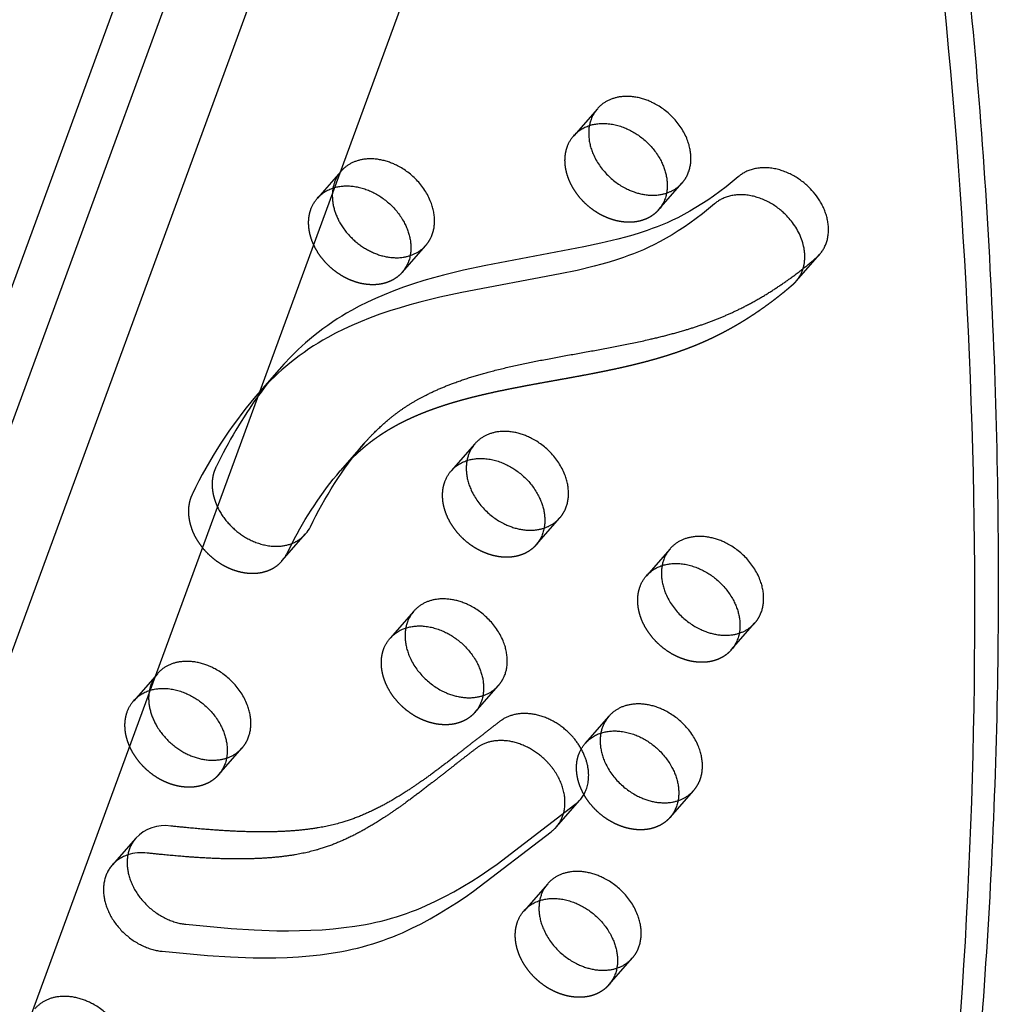
# Model space of a CAD drawing. Units: millimetres. Extents: x 99998 to 113646, y -7972 to 3159.
# Drawn here: x 110135 to 110356, y 256 to 478 of the extents above; entities that cross this region are included whole.
import ezdxf

# ---------------------------------------------------------------- set-up
doc = ezdxf.new("R2010")
doc.units = ezdxf.units.MM
doc.header["$LTSCALE"] = 500
doc.linetypes.add('Hidden', pattern=[4, 2, -2])
doc.layers.add('Make2D$Hidden$Curves', color=7, linetype='Hidden', true_color=0x000000)
doc.layers.add('Make2D$visible$Curves', color=7, linetype='Continuous', true_color=0x000000)

msp = doc.modelspace()

# ---------------------------------------------------------------- linework, layer by layer
at = {"layer": 'Make2D$Hidden$Curves', "color": 18, "lineweight": -3, "true_color": 0x000000}
for p, q in [((109779.386, -640.499), (110285.408, 739.021)), ((110273.574, 718.421), (109767.584, -661.01)), ((109786.434, -672.917), (110292.457, 706.603)), ((110265.218, 458.132), (110259.882, 452.037)), ((110207.353, 443.952), (110202.1, 437.954)), ((110278.991, 435.304), (110284.327, 441.398)), ((110221.209, 421.221), (110226.546, 427.315)), ((110237.623, 382.612), (110232.286, 376.518)), ((110251.395, 359.785), (110256.732, 365.879)), ((110194.121, 356.17), (110199.458, 362.265)), ((110281.607, 358.936), (110276.27, 352.841)), ((110223.826, 344.853), (110218.489, 338.758)), ((110295.379, 336.108), (110300.716, 342.202)), ((110166.044, 330.769), (110160.708, 324.675)), ((110237.598, 322.025), (110242.935, 328.119)), ((110267.809, 321.176), (110262.473, 315.082)), ((110179.816, 307.942), (110185.153, 314.036)), ((110281.582, 298.348), (110286.918, 304.443)), ((110255.941, 296.185), (110261.278, 302.279)), ((110161.197, 293.716), (110155.86, 287.622)), ((110254.012, 283.416), (110248.675, 277.322)), ((110267.784, 260.589), (110273.121, 266.683))]:
    msp.add_line(p, q, dxfattribs=at)
for points in [[(110194.121, 356.17, 0.0639097), (110195.202, 357.782), (110196.411, 360.142)], [(110155.86, 287.622), (110155.705, 287.439), (110155.557, 287.252), (110155.414, 287.061), (110155.278, 286.865), (110155.147, 286.665), (110155.024, 286.461), (110154.906, 286.254), (110154.795, 286.042), (110154.69, 285.828), (110154.592, 285.61), (110154.501, 285.39), (110154.416, 285.166), (110154.337, 284.941), (110154.265, 284.713), (110154.2, 284.483), (110154.141, 284.252), (110154.088, 284.018), (110154.042, 283.784), (110154.002, 283.549), (110153.968, 283.312), (110153.941, 283.075), (110153.919, 282.838), (110153.904, 282.6), (110153.894, 282.362), (110153.89, 282.124), (110153.892, 281.887), (110153.899, 281.65), (110153.912, 281.414), (110153.929, 281.179), (110153.952, 280.944), (110153.98, 280.711), (110154.013, 280.479), (110154.053, 280.233), (110154.099, 279.984), (110154.151, 279.733), (110154.209, 279.479), (110154.274, 279.223), (110154.345, 278.965), (110154.423, 278.705), (110154.508, 278.444), (110154.599, 278.181), (110154.697, 277.916), (110154.802, 277.651), (110154.914, 277.385), (110155.033, 277.118), (110155.158, 276.851), (110155.291, 276.584), (110155.43, 276.317), (110155.576, 276.05), (110155.73, 275.784), (110155.89, 275.52), (110156.056, 275.256), (110156.23, 274.994), (110156.409, 274.734), (110156.596, 274.475), (110156.788, 274.22), (110156.987, 273.966), (110157.192, 273.716), (110157.403, 273.469), (110157.619, 273.225), (110157.841, 272.985), (110158.068, 272.749), (110158.3, 272.517), (110158.537, 272.29), (110158.779, 272.067), (110159.025, 271.849), (110159.275, 271.636), (110159.529, 271.429), (110159.787, 271.227), (110160.048, 271.03), (110160.311, 270.84), (110160.578, 270.655), (110160.847, 270.477), (110161.119, 270.305), (110161.392, 270.139), (110161.666, 269.98), (110161.943, 269.827), (110162.22, 269.681), (110162.498, 269.541), (110162.776, 269.408), (110163.054, 269.282), (110163.333, 269.163), (110163.611, 269.05), (110163.888, 268.945), (110164.165, 268.845), (110164.441, 268.753), (110164.715, 268.667), (110164.988, 268.588), (110165.259, 268.515), (110165.528, 268.449), (110165.795, 268.389), (110166.059, 268.335), (110166.321, 268.287), (110166.581, 268.246), (110166.837, 268.21), (110167.09, 268.18), (110177.354, 267.231), (110182.525, 266.912), (110187.664, 266.739), (110190.222, 266.717), (110192.768, 266.744), (110195.299, 266.823), (110197.813, 266.96), (110200.296, 267.157), (110202.756, 267.42), (110205.189, 267.753), (110207.592, 268.16), (110208.777, 268.392), (110209.953, 268.644), (110211.119, 268.918), (110212.275, 269.212), (110213.442, 269.535), (110214.598, 269.88), (110215.742, 270.246), (110216.873, 270.634), (110217.992, 271.042), (110219.099, 271.47), (110220.194, 271.916), (110221.278, 272.381), (110223.411, 273.363), (110225.501, 274.409), (110227.553, 275.516), (110229.566, 276.675), (110231.543, 277.882), (110233.486, 279.13), (110235.407, 280.419), (110237.302, 281.741), (110254.83, 295.147, 0.050221), (110255.941, 296.185)]]:
    msp.add_lwpolyline(points, format="xyb", dxfattribs=at)
at = {"layer": 'Make2D$Hidden$Curves', "color": 18, "lineweight": -3, "true_color": 0x000000, "extrusion": (0, 0, -1)}
for centre, radius, start, end in [((-110265.818, 446.777), 7.931, 41.5461, 72.32951), ((-110265.702, 446.962), 7.722, 19.89739, 41.0928), ((-110208.086, 432.631), 8.01, 41.64823, 75.2317), ((-110207.92, 432.878), 7.722, 19.89739, 41.0928), ((-110272.986, 440.497), 7.939, 190.13132, 220.85492), ((-110215.205, 426.414), 7.939, 190.13025, 220.85489), ((-110238.222, 371.258), 7.931, 41.54555, 72.31259), ((-110238.106, 371.442), 7.722, 19.89739, 41.0928), ((-110245.391, 364.978), 7.939, 190.11967, 220.85454), ((-110282.206, 347.582), 7.931, 41.54555, 72.31259), ((-110282.09, 347.766), 7.722, 19.89739, 41.0928), ((-110224.425, 333.498), 7.931, 41.54555, 72.31259), ((-110289.374, 341.301), 7.939, 190.11967, 220.85454), ((-110224.309, 333.682), 7.722, 19.89739, 41.0928), ((-110166.643, 319.415), 7.931, 41.54555, 72.31259), ((-110166.528, 319.599), 7.722, 19.89739, 41.0928), ((-110231.593, 327.218), 7.939, 190.11967, 220.85454), ((-110268.409, 309.821), 7.932, 41.54684, 72.35267), ((-110268.293, 310.006), 7.722, 19.89739, 41.0928), ((-110173.812, 313.135), 7.939, 190.11967, 220.85454), ((-110275.577, 303.541), 7.939, 190.11967, 220.85454), ((-110254.611, 272.062), 7.931, 41.54555, 72.31259), ((-110254.495, 272.246), 7.722, 19.89739, 41.0928), ((-110261.779, 265.782), 7.939, 190.11967, 220.85454)]:
    msp.add_arc(centre, radius, start, end, dxfattribs=at)
at = {"layer": 'Make2D$Hidden$Curves', "color": 18, "lineweight": -3, "true_color": 0x000000}
for centre, radius, start, end in [((110213.268, 438.967), 7.734, 139.83999, 160.09157), ((110214.374, 438.584), 8.905, 160.19973, 178.50204), ((110304.13, 424.326), 7.777, 318.95579, 343.26499), ((110266.936, 326.652), 103.164, 139.80271, 154.36011), ((110284.118, 325.962), 116.782, 144.66201, 153.87416), ((110171.923, 325.665), 7.787, 143.43392, 160.04893), ((110172.838, 325.342), 8.758, 160.10921, 175.34794), ((110250.05, 301.308), 7.808, 318.98715, 344.72988), ((110161.799, 282.357), 7.937, 107.67687, 138.44295)]:
    msp.add_arc(centre, radius, start, end, dxfattribs=at)
for points, weights in [([(110286.947, 766.14), (110491.041, 76.233), (110093.696, -381.28)], [1, 0.878106787076, 0.942011181736]), ([(110179.268, 377.387), (110177.228, 373.314), (110179.61, 368.306)], [1, 0.840065894304, 0.854795567226])]:
    msp.add_rational_spline(points, weights, degree=2, dxfattribs=at)
for points, weights, degree, knots in [([(110278.991, 435.304), (110274.186, 429.817), (110265.987, 434.231), (110254.991, 440.15), (110258.44, 449.59)], [0.908286773905, 0.764023962988, 1, 0.707106781187, 1], 2, [43.7748863, 43.7748863, 43.7748863, 59.8473401, 59.8473401, 79.7964534, 79.7964534, 79.7964534]), ([(110221.209, 421.221), (110216.405, 415.734), (110208.205, 420.148), (110197.209, 426.067), (110200.659, 435.507)], [0.908286773905, 0.764023962988, 1, 0.707106781187, 1], 2, [43.7748863, 43.7748863, 43.7748863, 59.8473401, 59.8473401, 79.7964534, 79.7964534, 79.7964534]), ([(110209.958, 379.383), (110211.173, 380.58), (110213.421, 382.577), (110216.977, 385.11), (110221.637, 387.811), (110228.052, 390.563), (110236.391, 393.053), (110247.311, 395.466), (110259.095, 397.464), (110270.855, 399.759), (110278.803, 401.799), (110285.205, 403.924), (110291.317, 406.442), (110298.292, 410.223), (110304.43, 414.484), (110307.96, 417.367), (110309.243, 418.473), (110309.51, 418.703), (110309.761, 418.952), (110309.995, 419.219)], [1, 1, 1, 1, 1, 1, 1, 1, 1, 1, 1, 1, 1, 1, 1, 1, 1, 0.985373481903, 0.971842593635, 0.959407335197], 3, [-6.5359456, -6.5359456, -6.5359456, -6.5359456, 0.0999292, 5.1289454, 10.271922, 20.6255931, 31.2238392, 42.1307866, 60.9494789, 73.8287378, 85.09599, 90.7492502, 98.6877991, 109.7697093, 120.8504753, 127.4221033, 127.4221033, 127.4221033, 128.9164332, 128.9164332, 128.9164332, 128.9164332]), ([(110251.395, 359.785), (110246.591, 354.298), (110238.392, 358.711), (110227.396, 364.63), (110230.845, 374.07)], [0.908286773905, 0.764023962988, 1, 0.707106781187, 1], 2, [43.7748863, 43.7748863, 43.7748863, 59.8473401, 59.8473401, 79.7964534, 79.7964534, 79.7964534]), ([(110173.931, 371.292), (110169.493, 362.431), (110180.129, 355.676), (110188.842, 350.142), (110194.121, 356.17)], [1, 0.707106781186, 1, 0.746634417227, 0.9316136947], 2, [-80.3940989, -80.3940989, -80.3940989, -60.4449856, -60.4449856, -43.1881206, -43.1881206, -43.1881206]), ([(110295.379, 336.108), (110290.574, 330.621), (110282.375, 335.035), (110271.379, 340.954), (110274.829, 350.394)], [0.908286773905, 0.764023962988, 1, 0.707106781187, 1], 2, [43.7748863, 43.7748863, 43.7748863, 59.8473401, 59.8473401, 79.7964534, 79.7964534, 79.7964534]), ([(110237.598, 322.025), (110232.793, 316.538), (110224.594, 320.952), (110213.598, 326.871), (110217.047, 336.311)], [0.908286773905, 0.764023962988, 1, 0.707106781187, 1], 2, [43.7748863, 43.7748863, 43.7748863, 59.8473401, 59.8473401, 79.7964534, 79.7964534, 79.7964534]), ([(110179.816, 307.942), (110175.012, 302.455), (110166.813, 306.868), (110155.817, 312.787), (110159.266, 322.227)], [0.908286773905, 0.764023962988, 1, 0.707106781187, 1], 2, [43.7748863, 43.7748863, 43.7748863, 59.8473401, 59.8473401, 79.7964534, 79.7964534, 79.7964534]), ([(110281.582, 298.348), (110276.777, 292.861), (110268.578, 297.275), (110257.582, 303.194), (110261.031, 312.634)], [0.908286773905, 0.764023962988, 1, 0.707106781187, 1], 2, [43.7748863, 43.7748863, 43.7748863, 59.8473401, 59.8473401, 79.7964534, 79.7964534, 79.7964534]), ([(110267.784, 260.589), (110262.979, 255.102), (110254.78, 259.515), (110243.784, 265.434), (110247.234, 274.874)], [0.908286773905, 0.764023962988, 1, 0.707106781187, 1], 2, [43.7748863, 43.7748863, 43.7748863, 59.8473401, 59.8473401, 79.7964534, 79.7964534, 79.7964534])]:
    msp.add_rational_spline(points, weights, degree=degree, knots=knots, dxfattribs=at)
at = {"layer": 'Make2D$visible$Curves', "color": 18, "lineweight": -3, "true_color": 0x000000}
for p, q in [((110266.525, 750.839), (109767.85, -608.65)), ((110247.179, 728.747), (109756.285, -609.531)), ((109811.951, -634.002), (110311.802, 728.695)), ((110207.437, 444.049), (110207.361, 443.96)), ((110309.995, 419.219), (110315.332, 425.314)), ((110193.474, 399.33), (110188.137, 393.236)), ((110212.581, 382.595), (110207.244, 376.5)), ((110207.244, 376.5), (110209.958, 379.383)), ((110166.044, 330.769), (110165.668, 330.304))]:
    msp.add_line(p, q, dxfattribs=at)
for points in [[(110315.332, 425.314), (110315.467, 425.473), (110315.6, 425.637), (110315.728, 425.806), (110315.853, 425.98), (110315.973, 426.159), (110316.09, 426.343), (110316.202, 426.532), (110316.309, 426.725), (110316.412, 426.923), (110316.51, 427.125), (110316.603, 427.332), (110316.69, 427.544), (110316.772, 427.759), (110316.849, 427.979), (110316.921, 428.203), (110316.986, 428.43), (110317.046, 428.661), (110317.099, 428.896), (110317.147, 429.134), (110317.188, 429.376), (110317.223, 429.621), (110317.252, 429.868), (110317.274, 430.118), (110317.29, 430.371), (110317.299, 430.625), (110317.302, 430.882), (110317.298, 431.141), (110317.287, 431.401), (110317.27, 431.663), (110317.246, 431.926), (110317.216, 432.19), (110317.179, 432.455), (110317.136, 432.72), (110317.086, 432.986), (110317.03, 433.251), (110316.967, 433.516), (110316.899, 433.781), (110316.824, 434.046), (110316.743, 434.309), (110316.657, 434.571), (110316.564, 434.833), (110316.466, 435.092), (110316.362, 435.35), (110316.253, 435.606), (110316.139, 435.86), (110316.02, 436.112), (110315.896, 436.361), (110315.767, 436.608), (110315.634, 436.852), (110315.496, 437.093), (110315.354, 437.331), (110315.208, 437.565), (110315.059, 437.797), (110314.905, 438.025), (110314.749, 438.249), (110314.589, 438.469), (110314.26, 438.899), (110313.92, 439.313), (110313.572, 439.711), (110313.215, 440.092), (110312.815, 440.492), (110312.607, 440.689), (110312.394, 440.885), (110312.176, 441.078), (110311.952, 441.269), (110311.723, 441.458), (110311.489, 441.643), (110311.25, 441.826), (110311.007, 442.005), (110310.759, 442.18), (110310.506, 442.352), (110310.249, 442.52), (110309.987, 442.683), (110309.722, 442.842), (110309.453, 442.996), (110309.18, 443.145), (110308.903, 443.289), (110308.624, 443.428), (110308.341, 443.561), (110308.056, 443.688), (110307.768, 443.81), (110307.478, 443.925), (110307.186, 444.033), (110306.892, 444.136), (110306.597, 444.231), (110306.3, 444.32), (110306.003, 444.402), (110305.706, 444.476), (110305.408, 444.544), (110305.11, 444.605), (110304.812, 444.658), (110304.515, 444.703), (110304.219, 444.742), (110303.925, 444.773), (110303.631, 444.796), (110303.34, 444.812), (110303.051, 444.821), (110302.764, 444.822), (110302.479, 444.816), (110302.198, 444.803), (110301.92, 444.782), (110301.645, 444.754), (110301.374, 444.72), (110301.107, 444.678), (110300.844, 444.63), (110300.585, 444.575), (110300.33, 444.513), (110300.081, 444.445), (110299.836, 444.371), (110299.596, 444.291), (110299.361, 444.205), (110299.131, 444.114), (110298.907, 444.017), (110298.688, 443.915), (110298.475, 443.807), (110298.267, 443.695), (110298.065, 443.578), (110297.869, 443.457), (110297.678, 443.332), (110297.494, 443.203), (110297.315, 443.07), (110297.142, 442.933), (110296.975, 442.793), (110295.621, 441.652), (110294.238, 440.541), (110292.827, 439.461), (110291.386, 438.416), (110290.091, 437.523), (110288.771, 436.66), (110287.427, 435.827), (110286.058, 435.027), (110284.695, 434.277), (110283.308, 433.562), (110282.119, 432.985), (110280.911, 432.436), (110279.819, 431.968), (110278.714, 431.522), (110277.595, 431.097), (110276.465, 430.691), (110274.837, 430.147), (110273.189, 429.639), (110271.523, 429.163), (110269.843, 428.714), (110266.011, 427.789), (110262.164, 426.964), (110240.034, 422.807), (110235.031, 421.725), (110230.512, 420.618), (110228.279, 420.013), (110226.066, 419.369), (110223.785, 418.653), (110221.533, 417.888), (110219.311, 417.07), (110217.124, 416.195), (110215.237, 415.38), (110213.381, 414.518), (110211.559, 413.607), (110209.772, 412.646), (110208.693, 412.03), (110207.63, 411.395), (110206.582, 410.739), (110205.55, 410.063), (110204.432, 409.294), (110203.335, 408.501), (110202.259, 407.684), (110201.204, 406.843), (110200.324, 406.111), (110199.459, 405.362), (110198.609, 404.598), (110197.774, 403.819), (110196.953, 403.025), (110196.148, 402.217), (110194.578, 400.563), (110193.474, 399.33)], [(110311.577, 422.086), (110311.628, 422.26), (110311.676, 422.437), (110311.72, 422.615), (110311.761, 422.795), (110311.798, 422.978), (110311.832, 423.162), (110311.861, 423.348), (110311.888, 423.536), (110311.91, 423.726), (110311.928, 423.917), (110311.943, 424.11), (110311.954, 424.304), (110311.961, 424.499), (110311.965, 424.696), (110311.964, 424.894), (110311.959, 425.093), (110311.951, 425.293), (110311.939, 425.493), (110311.923, 425.695), (110311.903, 425.897), (110311.879, 426.099), (110311.851, 426.302), (110311.819, 426.506), (110311.784, 426.709), (110311.745, 426.913), (110311.702, 427.117), (110311.605, 427.524), (110311.494, 427.929), (110311.368, 428.333), (110311.229, 428.735), (110311.076, 429.132), (110310.911, 429.526), (110310.733, 429.914), (110310.544, 430.297), (110310.343, 430.674), (110310.132, 431.044), (110309.912, 431.407), (110309.682, 431.762), (110309.444, 432.109), (110309.199, 432.447), (110308.946, 432.776), (110308.687, 433.096), (110308.422, 433.406), (110308.152, 433.707), (110307.878, 433.998), (110307.479, 434.398), (110307.271, 434.595), (110307.057, 434.791), (110306.839, 434.984), (110306.615, 435.175), (110306.386, 435.363), (110306.152, 435.549), (110305.914, 435.731), (110305.67, 435.91), (110305.422, 436.086), (110305.169, 436.258), (110304.912, 436.425), (110304.651, 436.589), (110304.385, 436.748), (110304.116, 436.902), (110303.843, 437.051), (110303.567, 437.195), (110303.287, 437.334), (110303.004, 437.467), (110302.719, 437.594), (110302.431, 437.715), (110302.141, 437.83), (110301.849, 437.939), (110301.555, 438.041), (110301.26, 438.137), (110300.964, 438.225), (110300.667, 438.307), (110300.369, 438.382), (110300.071, 438.45), (110299.773, 438.51), (110299.475, 438.563), (110299.178, 438.609), (110298.882, 438.647), (110298.588, 438.678), (110298.295, 438.702), (110298.003, 438.718), (110297.714, 438.726), (110297.427, 438.728), (110297.143, 438.722), (110296.861, 438.708), (110296.583, 438.688), (110296.308, 438.66), (110296.037, 438.625), (110295.77, 438.584), (110295.507, 438.535), (110295.248, 438.48), (110294.994, 438.419), (110294.744, 438.351), (110294.499, 438.277), (110294.259, 438.197), (110294.024, 438.111), (110293.795, 438.019), (110293.57, 437.922), (110293.351, 437.82), (110293.138, 437.713), (110292.93, 437.601), (110292.729, 437.484), (110292.532, 437.363), (110292.342, 437.238), (110292.157, 437.108), (110291.978, 436.975), (110291.805, 436.838), (110291.638, 436.698), (110290.284, 435.557), (110288.902, 434.446), (110287.491, 433.367), (110286.05, 432.321), (110284.754, 431.429), (110283.435, 430.566), (110282.09, 429.733), (110280.721, 428.933), (110279.359, 428.183), (110277.972, 427.467), (110276.782, 426.891), (110275.574, 426.341), (110274.482, 425.874), (110273.377, 425.428), (110272.259, 425.002), (110271.128, 424.597), (110269.5, 424.053), (110267.852, 423.545), (110266.186, 423.068), (110264.506, 422.62), (110260.675, 421.694), (110256.827, 420.869), (110234.697, 416.712), (110229.694, 415.631), (110225.175, 414.524), (110222.942, 413.919), (110220.729, 413.275), (110218.448, 412.559), (110216.196, 411.793), (110213.975, 410.975), (110211.787, 410.101), (110209.9, 409.286), (110208.044, 408.424), (110206.222, 407.513), (110204.435, 406.552), (110203.357, 405.936), (110202.293, 405.3), (110201.245, 404.645), (110200.213, 403.969), (110199.095, 403.2), (110197.998, 402.407), (110196.922, 401.59), (110195.867, 400.749), (110194.987, 400.016), (110194.122, 399.268), (110193.272, 398.503), (110192.437, 397.724), (110191.617, 396.931), (110190.811, 396.123), (110189.242, 394.469), (110188.137, 393.236)]]:
    msp.add_lwpolyline(points, dxfattribs=at)
for points in [[(110199.458, 362.265, 0.0639097), (110200.539, 363.876, -0.063057), (110212.581, 382.595)], [(110161.197, 293.716), (110161.042, 293.534), (110160.893, 293.347), (110160.751, 293.155), (110160.614, 292.96), (110160.484, 292.76), (110160.36, 292.556), (110160.243, 292.348), (110160.132, 292.137), (110160.027, 291.922), (110159.929, 291.704), (110159.837, 291.484), (110159.752, 291.261), (110159.674, 291.035), (110159.602, 290.807), (110159.536, 290.578), (110159.477, 290.346), (110159.425, 290.113), (110159.379, 289.878), (110159.339, 289.643), (110159.305, 289.407), (110159.278, 289.17), (110159.256, 288.932), (110159.241, 288.694), (110159.231, 288.456), (110159.227, 288.219), (110159.229, 287.981), (110159.236, 287.744), (110159.248, 287.508), (110159.266, 287.273), (110159.289, 287.039), (110159.317, 286.806), (110159.349, 286.574), (110159.389, 286.328), (110159.435, 286.079), (110159.488, 285.827), (110159.546, 285.574), (110159.611, 285.318), (110159.682, 285.06), (110159.76, 284.8), (110159.845, 284.538), (110159.936, 284.275), (110160.034, 284.011), (110160.139, 283.745), (110160.251, 283.479), (110160.369, 283.212), (110160.495, 282.945), (110160.627, 282.678), (110160.767, 282.411), (110160.913, 282.145), (110161.066, 281.879), (110161.226, 281.614), (110161.393, 281.35), (110161.566, 281.088), (110161.746, 280.828), (110161.932, 280.57), (110162.125, 280.314), (110162.324, 280.061), (110162.529, 279.81), (110162.739, 279.563), (110162.956, 279.32), (110163.178, 279.08), (110163.405, 278.843), (110163.637, 278.612), (110163.874, 278.384), (110164.116, 278.161), (110164.362, 277.943), (110164.612, 277.731), (110164.866, 277.523), (110165.123, 277.321), (110165.384, 277.125), (110165.648, 276.934), (110165.915, 276.75), (110166.184, 276.571), (110166.455, 276.399), (110166.728, 276.234), (110167.003, 276.074), (110167.279, 275.921), (110167.556, 275.775), (110167.834, 275.636), (110168.113, 275.503), (110168.391, 275.377), (110168.67, 275.257), (110168.948, 275.145), (110169.225, 275.039), (110169.502, 274.94), (110169.778, 274.847), (110170.052, 274.762), (110170.325, 274.682), (110170.596, 274.61), (110170.865, 274.543), (110171.131, 274.483), (110171.396, 274.429), (110171.658, 274.382), (110171.917, 274.34), (110172.174, 274.304), (110172.427, 274.275), (110182.691, 273.325), (110187.862, 273.006), (110193, 272.834), (110195.559, 272.812), (110198.105, 272.838), (110200.636, 272.918), (110203.149, 273.054), (110205.633, 273.252), (110208.093, 273.514), (110210.526, 273.847), (110212.929, 274.254), (110214.114, 274.486), (110215.29, 274.739), (110216.456, 275.012), (110217.612, 275.306), (110218.779, 275.629), (110219.935, 275.974), (110221.078, 276.34), (110222.21, 276.728), (110223.329, 277.136), (110224.436, 277.564), (110225.531, 278.011), (110226.615, 278.476), (110228.748, 279.458), (110230.837, 280.504), (110232.89, 281.61), (110234.903, 282.77), (110236.879, 283.976), (110238.823, 285.224), (110240.744, 286.514), (110242.639, 287.835), (110260.166, 301.242, 0.050221), (110261.278, 302.279)]]:
    msp.add_lwpolyline(points, format="xyb", dxfattribs=at)
for centre, radius, start, end in [((110271.038, 453.056), 7.722, 138.9072, 160.10261), ((110253.293, 347.099), 79.413, 138.87393, 144.23856), ((110243.443, 377.537), 7.722, 138.9072, 160.10261), ((110287.427, 353.86), 7.722, 138.9072, 160.10261), ((110229.646, 339.777), 7.722, 138.9072, 160.10261), ((110273.629, 316.1), 7.722, 138.9072, 160.10261), ((110167.722, 287.545), 8.981, 81.33759, 136.60103), ((110162.519, 280.009), 10.392, 83.26417, 107.53053), ((110259.832, 278.341), 7.722, 138.9072, 160.10261)]:
    msp.add_arc(centre, radius, start, end, dxfattribs=at)
at = {"layer": 'Make2D$visible$Curves', "color": 18, "lineweight": -3, "true_color": 0x000000, "extrusion": (0, 0, -1)}
msp.add_arc((-110271.364, 322.272), 83.977, 26.80526, 40.22214, dxfattribs=at)
at = {"layer": 'Make2D$visible$Curves', "color": 18, "lineweight": -3, "true_color": 0x000000}
msp.add_rational_spline([(110307.553, 717.11), (110477.876, 57.428), (110096.37, -378.238)], [0.989353098432, 0.880590341947, 0.942471916233], degree=2, dxfattribs=at)
for points, weights, degree, knots in [([(110284.327, 441.398), (110285.266, 442.471), (110285.769, 443.846), (110289.218, 453.286), (110278.222, 459.205), (110270.023, 463.619), (110265.218, 458.132)], [0.908286773905, 0.943082818199, 1, 0.707106781187, 1, 0.764023962988, 0.908286773905], 2, [-43.7748863, -43.7748863, -43.7748863, -39.8982267, -39.8982267, -19.9491134, -19.9491134, -3.8766596, -3.8766596, -3.8766596]), ([(110263.777, 455.684), (110260.328, 446.244), (110271.323, 440.325), (110279.523, 435.912), (110284.327, 441.398)], [1, 0.707106781187, 1, 0.764023962988, 0.908286773905], 2, [-79.7964534, -79.7964534, -79.7964534, -59.8473401, -59.8473401, -43.7748863, -43.7748863, -43.7748863]), ([(110263.41, 454.334), (110267.881, 455.805), (110272.886, 453.111), (110282.465, 447.954), (110280.801, 439.101)], [0.854564900531, 0.84138243333, 1, 0.734823562798, 0.949812170945], 2, [9.1455863, 9.1455863, 9.1455863, 19.9491134, 19.9491134, 38.0104219, 38.0104219, 38.0104219]), ([(110226.546, 427.315), (110227.485, 428.387), (110227.987, 429.763), (110231.437, 439.203), (110220.441, 445.122), (110212.242, 449.535), (110207.437, 444.049)], [0.908286773905, 0.943082818199, 1, 0.707106781187, 1, 0.764023962988, 0.908286773905], 2, [-43.7748863, -43.7748863, -43.7748863, -39.8982267, -39.8982267, -19.9491134, -19.9491134, -3.8766596, -3.8766596, -3.8766596]), ([(110206.044, 440.377), (110210.374, 441.574), (110215.104, 439.027), (110224.684, 433.871), (110223.02, 425.018)], [0.853709785683, 0.848767627273, 1, 0.734826579651, 0.949807279253], 2, [9.6485958, 9.6485958, 9.6485958, 19.9491134, 19.9491134, 38.0102164, 38.0102164, 38.0102164]), ([(110205.472, 438.817), (110205.218, 430.723), (110213.542, 426.242), (110221.741, 421.828), (110226.546, 427.315)], [0.911693048351, 0.761280123876, 1, 0.764023962988, 0.908286773905], 2, [-76.1066781, -76.1066781, -76.1066781, -59.8473401, -59.8473401, -43.7748863, -43.7748863, -43.7748863]), ([(110212.581, 382.595), (110212.895, 382.953), (110214.915, 385.203), (110218.063, 388.177), (110222.313, 391.204), (110226.974, 393.906), (110233.389, 396.657), (110241.727, 399.147), (110252.648, 401.56), (110264.432, 403.558), (110276.192, 405.854), (110284.14, 407.894), (110290.542, 410.019), (110296.654, 412.536), (110303.629, 416.317), (110309.767, 420.578), (110313.297, 423.462), (110314.58, 424.568), (110314.847, 424.798), (110315.098, 425.046), (110315.332, 425.314)], [1, 1, 1, 1, 1, 1, 1, 1, 1, 1, 1, 1, 1, 1, 1, 1, 1, 1, 0.985373481903, 0.971842593635, 0.959407335197], 3, [-11.6764047, -11.6764047, -11.6764047, -11.6764047, -9.8185703, 0.0999292, 5.1289454, 10.271922, 20.6255931, 31.2238392, 42.1307866, 60.9494789, 73.8287378, 85.09599, 90.7492502, 98.6877991, 109.7697093, 120.8504753, 127.4221033, 127.4221033, 127.4221033, 128.9164332, 128.9164332, 128.9164332, 128.9164332]), ([(110256.732, 365.879), (110257.671, 366.951), (110258.174, 368.326), (110261.623, 377.766), (110250.627, 383.686), (110242.428, 388.099), (110237.623, 382.612)], [0.908286773905, 0.943082818199, 1, 0.707106781187, 1, 0.764023962988, 0.908286773905], 2, [-43.7748863, -43.7748863, -43.7748863, -39.8982267, -39.8982267, -19.9491134, -19.9491134, -3.8766596, -3.8766596, -3.8766596]), ([(110236.182, 380.165), (110232.732, 370.725), (110243.728, 364.806), (110251.927, 360.392), (110256.732, 365.879)], [1, 0.707106781187, 1, 0.764023962988, 0.908286773905], 2, [-79.7964534, -79.7964534, -79.7964534, -59.8473401, -59.8473401, -43.7748863, -43.7748863, -43.7748863]), ([(110235.813, 378.814), (110240.284, 380.286), (110245.29, 377.591), (110254.869, 372.435), (110253.206, 363.583)], [0.854572031427, 0.841339607546, 1, 0.734856364188, 0.949758991628], 2, [9.1426694, 9.1426694, 9.1426694, 19.9491134, 19.9491134, 38.0081878, 38.0081878, 38.0081878]), ([(110179.61, 368.306), (110181.528, 364.271), (110185.466, 361.771), (110194.179, 356.236), (110199.458, 362.265)], [0.854795567226, 0.867040886882, 1, 0.746634417227, 0.9316136947], 2, [-69.5009017, -69.5009017, -69.5009017, -60.4449856, -60.4449856, -43.1881206, -43.1881206, -43.1881206]), ([(110300.716, 342.202), (110301.655, 343.275), (110302.157, 344.65), (110305.607, 354.09), (110294.611, 360.009), (110286.412, 364.423), (110281.607, 358.936)], [0.908286773905, 0.943082818199, 1, 0.707106781187, 1, 0.764023962988, 0.908286773905], 2, [-43.7748863, -43.7748863, -43.7748863, -39.8982267, -39.8982267, -19.9491134, -19.9491134, -3.8766596, -3.8766596, -3.8766596]), ([(110280.166, 356.488), (110276.716, 347.048), (110287.712, 341.129), (110295.911, 336.716), (110300.716, 342.202)], [1, 0.707106781187, 1, 0.764023962988, 0.908286773905], 2, [-79.7964534, -79.7964534, -79.7964534, -59.8473401, -59.8473401, -43.7748863, -43.7748863, -43.7748863]), ([(110279.796, 355.138), (110284.268, 356.609), (110289.274, 353.915), (110298.852, 348.759), (110297.19, 339.906)], [0.854572031427, 0.841339607546, 1, 0.734856364188, 0.949758991628], 2, [9.1426694, 9.1426694, 9.1426694, 19.9491134, 19.9491134, 38.0081878, 38.0081878, 38.0081878]), ([(110242.935, 328.119), (110243.873, 329.191), (110244.376, 330.567), (110247.825, 340.007), (110236.83, 345.926), (110228.63, 350.339), (110223.826, 344.853)], [0.908286773905, 0.943082818199, 1, 0.707106781187, 1, 0.764023962988, 0.908286773905], 2, [-43.7748863, -43.7748863, -43.7748863, -39.8982267, -39.8982267, -19.9491134, -19.9491134, -3.8766596, -3.8766596, -3.8766596]), ([(110222.384, 342.405), (110218.935, 332.965), (110229.931, 327.046), (110238.13, 322.632), (110242.935, 328.119)], [1, 0.707106781187, 1, 0.764023962988, 0.908286773905], 2, [-79.7964534, -79.7964534, -79.7964534, -59.8473401, -59.8473401, -43.7748863, -43.7748863, -43.7748863]), ([(110222.015, 341.054), (110226.487, 342.526), (110231.493, 339.831), (110241.071, 334.675), (110239.408, 325.823)], [0.854572031427, 0.841339607546, 1, 0.734856364188, 0.949758991628], 2, [9.1426694, 9.1426694, 9.1426694, 19.9491134, 19.9491134, 38.0081878, 38.0081878, 38.0081878]), ([(110185.153, 314.036), (110186.092, 315.108), (110186.595, 316.484), (110190.044, 325.923), (110179.048, 331.843), (110170.849, 336.256), (110166.044, 330.769)], [0.908286773905, 0.943082818199, 1, 0.707106781187, 1, 0.764023962988, 0.908286773905], 2, [-43.7748863, -43.7748863, -43.7748863, -39.8982267, -39.8982267, -19.9491134, -19.9491134, -3.8766596, -3.8766596, -3.8766596]), ([(110164.234, 326.971), (110168.705, 328.443), (110173.711, 325.748), (110183.29, 320.592), (110181.627, 311.74)], [0.854572031427, 0.841339607546, 1, 0.734856364188, 0.949758991628], 2, [9.1426694, 9.1426694, 9.1426694, 19.9491134, 19.9491134, 38.0081878, 38.0081878, 38.0081878]), ([(110164.109, 326.052), (110163.398, 317.674), (110172.149, 312.963), (110180.349, 308.549), (110185.153, 314.036)], [0.923881095835, 0.752068150386, 1, 0.764023962988, 0.908286773905], 2, [-76.7341106, -76.7341106, -76.7341106, -59.8473401, -59.8473401, -43.7748863, -43.7748863, -43.7748863]), ([(110286.918, 304.443), (110287.857, 305.515), (110288.36, 306.89), (110291.809, 316.33), (110280.813, 322.249), (110272.614, 326.663), (110267.809, 321.176)], [0.908286773905, 0.943082818199, 1, 0.707106781187, 1, 0.764023962988, 0.908286773905], 2, [-43.7748863, -43.7748863, -43.7748863, -39.8982267, -39.8982267, -19.9491134, -19.9491134, -3.8766596, -3.8766596, -3.8766596]), ([(110261.278, 302.279), (110264.641, 306.119), (110263.875, 311.824), (110259.567, 316.622), (110254.621, 322.13), (110247.875, 323.55), (110243.281, 320.05), (110240.596, 318.004), (110235.457, 313.951), (110228.719, 308.72), (110223.277, 304.905), (110219.148, 302.322), (110215.441, 300.298), (110211.473, 298.489), (110207.463, 297.098), (110201.907, 295.829), (110194.656, 295.06), (110186.725, 295.063), (110178.091, 295.523), (110172.665, 296.038), (110169.075, 296.424)], [0.944218005643, 0.806956165416, 0.825550163535, 1, 0.804737854125, 0.804737854125, 1, 1, 1, 1, 1, 1, 1, 1, 1, 1, 1, 1, 1, 1, 1], 3, [256.6400334, 256.6400334, 256.6400334, 256.6400334, 274.4628405, 274.4628405, 274.4628405, 294.4119538, 294.4119538, 294.4119538, 307.4520923, 319.7332623, 327.3923666, 333.0321635, 338.38094, 343.4339305, 349.4167598, 354.0519084, 363.9994675, 374.9706046, 381.1342465, 393.1318682, 393.1318682, 393.1318682, 393.1318682]), ([(110266.368, 318.729), (110262.919, 309.289), (110273.914, 303.369), (110282.114, 298.956), (110286.918, 304.443)], [1, 0.707106781187, 1, 0.764023962988, 0.908286773905], 2, [-79.7964534, -79.7964534, -79.7964534, -59.8473401, -59.8473401, -43.7748863, -43.7748863, -43.7748863]), ([(110266.004, 317.38), (110270.474, 318.848), (110275.477, 316.155), (110285.055, 310.999), (110283.392, 302.147)], [0.854555179728, 0.841441057123, 1, 0.734856364188, 0.949758991628], 2, [9.1495792, 9.1495792, 9.1495792, 19.9491134, 19.9491134, 38.0081878, 38.0081878, 38.0081878]), ([(110257.582, 299.252), (110258.624, 302.986), (110257.287, 307.122), (110254.231, 310.527), (110249.285, 316.036), (110242.539, 317.456), (110237.944, 313.955), (110235.259, 311.91), (110230.12, 307.857), (110223.382, 302.626), (110217.941, 298.811), (110213.811, 296.227), (110210.104, 294.204), (110206.136, 292.395), (110202.126, 291.003), (110196.57, 289.734), (110189.319, 288.965), (110181.388, 288.968), (110172.754, 289.428), (110167.328, 289.944), (110163.738, 290.33)], [0.8700604184, 0.826277703605, 0.869590897471, 1, 0.804737854125, 0.804737854125, 1, 1, 1, 1, 1, 1, 1, 1, 1, 1, 1, 1, 1, 1, 1], 3, [261.1394902, 261.1394902, 261.1394902, 261.1394902, 274.4628405, 274.4628405, 274.4628405, 294.4119538, 294.4119538, 294.4119538, 307.4520923, 319.7332623, 327.3923666, 333.0321635, 338.38094, 343.4339305, 349.4167598, 354.0519084, 363.9994675, 374.9706046, 381.1342465, 393.1318682, 393.1318682, 393.1318682, 393.1318682]), ([(110273.121, 266.683), (110274.06, 267.755), (110274.562, 269.131), (110278.012, 278.57), (110267.016, 284.49), (110258.817, 288.903), (110254.012, 283.416)], [0.908286773905, 0.943082818199, 1, 0.707106781187, 1, 0.764023962988, 0.908286773905], 2, [-43.7748863, -43.7748863, -43.7748863, -39.8982267, -39.8982267, -19.9491134, -19.9491134, -3.8766596, -3.8766596, -3.8766596]), ([(110252.57, 280.969), (110249.121, 271.529), (110260.117, 265.61), (110268.316, 261.196), (110273.121, 266.683)], [1, 0.707106781187, 1, 0.764023962988, 0.908286773905], 2, [-79.7964534, -79.7964534, -79.7964534, -59.8473401, -59.8473401, -43.7748863, -43.7748863, -43.7748863]), ([(110252.201, 279.618), (110256.673, 281.09), (110261.679, 278.395), (110271.257, 273.239), (110269.595, 264.387)], [0.854572031427, 0.841339607546, 1, 0.734856364188, 0.949758991628], 2, [9.1426694, 9.1426694, 9.1426694, 19.9491134, 19.9491134, 38.0081878, 38.0081878, 38.0081878]), ([(110157.558, 238.517), (110158.497, 239.589), (110159, 240.964), (110162.449, 250.404), (110151.453, 256.323), (110143.254, 260.737), (110138.449, 255.25)], [0.908286773905, 0.943082818199, 1, 0.707106781187, 1, 0.764023962988, 0.908286773905], 2, [-43.7748863, -43.7748863, -43.7748863, -39.8982267, -39.8982267, -19.9491134, -19.9491134, -3.8766596, -3.8766596, -3.8766596])]:
    msp.add_rational_spline(points, weights, degree=degree, knots=knots, dxfattribs=at)

doc.saveas('drawing.dxf')
